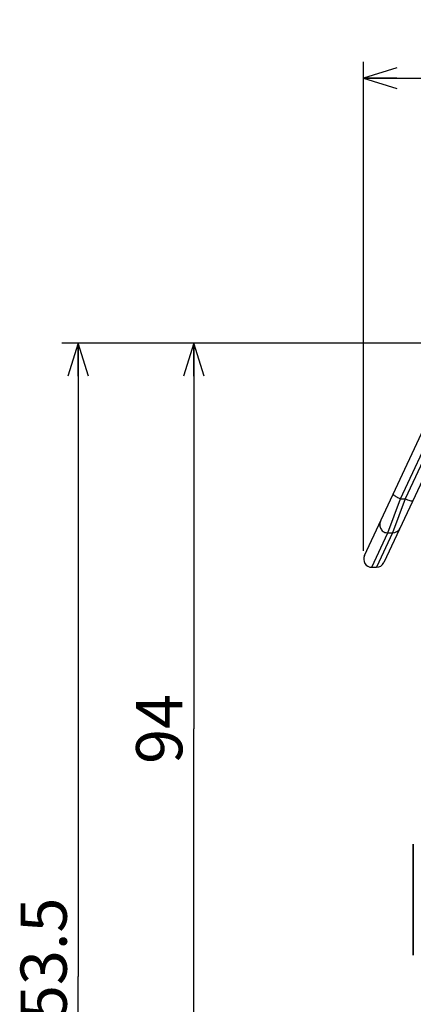
# Model space of a CAD drawing. Units: millimetres. Extents: x 29 to 396, y 43 to 279.
# Drawn here: x 34 to 58, y 213 to 272 of the extents above; entities that cross this region are included whole.
import ezdxf

# ---------------------------------------------------------------- set-up
doc = ezdxf.new("R2010")
doc.units = ezdxf.units.MM
doc.header["$LTSCALE"] = 23.1
doc.layers.get('0').update_dxf_attribs({"linetype": 'CONTINUOUS'})
doc.layers.add('0_COMPONENTS', color=7, linetype='CONTINUOUS')
doc.layers.add('1_ALL_DRAFT_DIMS', color=7, linetype='CONTINUOUS')
doc.styles.get("Standard").update_dxf_attribs({"font": 'txt', "width": 0.8})
doc.dimstyles.new('DIMSTYLE_2', dxfattribs={"dimtxt": 2.8, "dimasz": 2, "dimexe": 1, "dimexo": 0.5, "dimgap": 0.7, "dimtad": 1, "dimdec": 3, "dimlfac": 2, "dimdsep": 46, "dimtxsty": 'STANDARD', "dimblk": 'OPEN', "dimblk1": 'OPEN', "dimblk2": 'OPEN', "dimcen": 0.09, "dimadec": 0, "dimazin": 0, "dimtp": 0.3, "dimtm": 0.3, "dimtfac": 1, "dimtdec": 3, "dimtofl": 0, "dimtmove": 0, "dimatfit": 3, "dimldrblk": 'OPEN', "dimfxl": 1, "dimtolj": 1, "dimarcsym": 0})
doc.dimstyles.new('DIMSTYLE_6', dxfattribs={"dimtxt": 2.8, "dimasz": 2, "dimexe": 1, "dimexo": 0.5, "dimgap": 0.7, "dimtad": 1, "dimdec": 1, "dimlfac": 2, "dimdsep": 46, "dimtxsty": 'STANDARD', "dimblk": 'OPEN', "dimblk1": 'OPEN', "dimblk2": 'OPEN', "dimcen": 0.09, "dimadec": 0, "dimazin": 0, "dimtp": 0.5, "dimtm": 0.5, "dimtfac": 1, "dimtdec": 1, "dimtofl": 0, "dimtmove": 0, "dimatfit": 3, "dimldrblk": 'OPEN', "dimfxl": 1, "dimtolj": 1, "dimarcsym": 0})

# ---------------------------------------------------------------- blocks, each defined once
blk = doc.blocks.new('_OPEN')
at = {"color": 0, "linetype": 'BYBLOCK'}
for p, q in [((0, 0), (-1, 0.3125)), ((-1, -0.3125), (0, 0)), ((-1, 0), (0, 0))]:
    blk.add_line(p, q, dxfattribs=at)
blk = doc.blocks.new('*D7')
at = {"layer": '1_ALL_DRAFT_DIMS', "color": 2, "linetype": 'CONTINUOUS'}
for p, q in [((43.746, 252.587), (43.446, 252.587)), ((83.946, 252.587), (43.746, 252.587)), ((44.446, 252.587), (44.446, 229.218)), ((44.446, 205.848), (44.446, 229.218)), ((43.746, 205.848), (43.446, 205.848)), ((60.946, 205.848), (43.746, 205.848))]:
    blk.add_line(p, q, dxfattribs=at)
at = {"layer": '1_ALL_DRAFT_DIMS', "color": 2, "linetype": 'CONTINUOUS', "xscale": 2, "yscale": 2, "zscale": 2}
for p, rotation in [((44.446, 252.587), 90), ((44.446, 205.848), 270)]:
    blk.add_blockref('_OPEN', p, dxfattribs=dict(at, rotation=rotation))
at = {"layer": '1_ALL_DRAFT_DIMS', "color": 2, "linetype": 'CONTINUOUS', "insert": (40.946, 229.218), "char_height": 2.8, "width": 4.48, "attachment_point": 2, "rotation": 90, "line_spacing_factor": 0.9}
blk.add_mtext('94', dxfattribs=at)
blk = doc.blocks.new('*D8')
at = {"layer": '1_ALL_DRAFT_DIMS', "color": 2, "linetype": 'CONTINUOUS'}
for p, q in [((83.946, 252.587), (36.446, 252.587)), ((37.446, 252.587), (37.446, 214.224)), ((37.446, 175.861), (37.446, 214.224)), ((50.31, 175.861), (36.446, 175.861))]:
    blk.add_line(p, q, dxfattribs=at)
at = {"layer": '1_ALL_DRAFT_DIMS', "color": 2, "linetype": 'CONTINUOUS', "xscale": 2, "yscale": 2, "zscale": 2}
for p, rotation in [((37.446, 252.587), 90), ((37.446, 175.861), 270)]:
    blk.add_blockref('_OPEN', p, dxfattribs=dict(at, rotation=rotation))
at = {"layer": '1_ALL_DRAFT_DIMS', "color": 2, "linetype": 'CONTINUOUS', "insert": (33.946, 214.224), "char_height": 2.8, "width": 11.2, "attachment_point": 2, "rotation": 90, "line_spacing_factor": 0.9}
blk.add_mtext('153.5', dxfattribs=at)
blk = doc.blocks.new('*D9')
at = {"layer": '1_ALL_DRAFT_DIMS', "color": 2, "linetype": 'CONTINUOUS'}
for p, q in [((54.73, 269.348), (54.73, 269.648)), ((54.73, 240.011), (54.73, 269.348)), ((114.161, 269.348), (114.161, 269.648)), ((114.161, 240.011), (114.161, 269.348)), ((54.73, 268.648), (84.446, 268.648)), ((114.161, 268.648), (84.446, 268.648))]:
    blk.add_line(p, q, dxfattribs=at)
at = {"layer": '1_ALL_DRAFT_DIMS', "color": 2, "linetype": 'CONTINUOUS', "xscale": 2, "yscale": 2, "zscale": 2, "rotation": 180}
blk.add_blockref('_OPEN', (54.73, 268.648), dxfattribs=at)
at = {"layer": '1_ALL_DRAFT_DIMS', "color": 2, "linetype": 'CONTINUOUS', "xscale": 2, "yscale": 2, "zscale": 2}
blk.add_blockref('_OPEN', (114.161, 268.648), dxfattribs=at)
at = {"layer": '1_ALL_DRAFT_DIMS', "color": 2, "linetype": 'CONTINUOUS', "insert": (84.446, 272.148), "char_height": 2.8, "width": 6.72, "attachment_point": 2, "line_spacing_factor": 0.9}
blk.add_mtext('120', dxfattribs=at)

msp = doc.modelspace()

# ---------------------------------------------------------------- linework, layer by layer
at = {"layer": '0_COMPONENTS', "color": 7, "linetype": 'CONTINUOUS'}
for p, q in [((54.77732, 239.72244), (59.94142, 250.79689)), ((59.72488, 247.37477), (55.95947, 239.29982)), ((55.23047, 239.01113), (55.50631, 239.01113)), ((57.73063, 222.24087), (57.72063, 222.24087)), ((57.73063, 222.24087), (57.73063, 217.76304)), ((57.73063, 220.43198), (57.72063, 220.43198)), ((57.73063, 218.27363), (57.72063, 218.27363)), ((57.73063, 217.76304), (57.72063, 217.76304)), ((57.73063, 217.75438), (57.72063, 217.75438)), ((57.73063, 217.66948), (57.72063, 217.66948)), ((57.73063, 217.62356), (57.72063, 217.62356)), ((57.73063, 217.53171), (57.72063, 217.53171)), ((57.73063, 217.34802), (57.72063, 217.34802)), ((57.73063, 217.75438), (57.73063, 215.51113)), ((57.73063, 217.11841), (57.72063, 217.11841)), ((57.73063, 216.93472), (57.72063, 216.93472)), ((57.73063, 216.24589), (57.72063, 216.24589)), ((57.73063, 216.0622), (57.72063, 216.0622)), ((57.73063, 215.83259), (57.72063, 215.83259)), ((57.73063, 215.6489), (57.72063, 215.6489)), ((57.73063, 215.55705), (57.72063, 215.55705)), ((57.73063, 215.51113), (57.72063, 215.51113))]:
    msp.add_line(p, q, dxfattribs=at)
at = {"layer": '0_COMPONENTS', "color": 9, "linetype": 'CONTINUOUS'}
for p, q in [((56.97076, 243.15638), (59.04442, 247.60336)), ((59.27174, 247.49929), (57.24661, 243.15638)), ((56.20204, 241.09571), (56.97076, 243.15638)), ((57.24661, 243.15638), (56.47788, 241.09571)), ((56.97076, 243.15638), (57.24661, 243.15638)), ((55.23047, 239.01113), (56.20204, 241.09571)), ((56.47788, 241.09571), (55.50631, 239.01113)), ((56.20204, 241.09571), (56.47788, 241.09571))]:
    msp.add_line(p, q, dxfattribs=at)
at = {"layer": '0_COMPONENTS', "color": 4, "linetype": 'CONTINUOUS'}
msp.add_line((57.72063, 215.51113), (57.72063, 222.24087), dxfattribs=at)
at = {"layer": '0_COMPONENTS', "color": 9, "linetype": 'CONTINUOUS'}
msp.add_arc((56.47923, 241.59435), 0.49865, 269.8453815, 334.9669431, dxfattribs=at)
at = {"layer": '0_COMPONENTS', "color": 7, "linetype": 'CONTINUOUS'}
for centre, start, end in [((55.23047, 239.51113), 155, 270.0000001), ((55.50631, 239.51113), 270.0000001, 335)]:
    msp.add_arc(centre, 0.5, start, end, dxfattribs=at)
at = {"layer": '0_COMPONENTS', "color": 9, "linetype": 'CONTINUOUS'}
for points, knots in [([(56.51761, 243.45451), (56.5149, 243.4487), (56.52155, 243.42886), (56.5612, 243.38784), (56.65225, 243.32218), (56.79597, 243.23984), (56.9093, 243.18417), (56.97076, 243.15638)], [0, 0, 0, 0, 0.03479793, 0.09766017, 0.31638387, 0.63387935, 1, 1, 1, 1]), ([(57.69976, 243.03189), (57.69735, 243.02673), (57.68123, 243.01919), (57.63229, 243.02065), (57.53923, 243.04207), (57.40318, 243.08899), (57.30126, 243.13166), (57.24661, 243.15638)], [0, 0, 0, 0, 0.03561988, 0.09718298, 0.31019637, 0.62469666, 1, 1, 1, 1]), ([(55.74888, 241.80597), (55.71401, 241.73119), (55.68182, 241.56077), (55.76287, 241.31571), (55.9511, 241.1389), (56.11933, 241.09588), (56.20204, 241.09571)], [0, 0, 0, 0, 0.24965858, 0.4995746, 0.74976718, 1, 1, 1, 1])]:
    msp.add_open_spline(points, degree=3, knots=knots, dxfattribs=at)

# ---------------------------------------------------------------- dimensions: what is measured, and where the dimension line sits
at = {"layer": '1_ALL_DRAFT_DIMS', "color": 2, "linetype": 'CONTINUOUS'}
dim = msp.add_linear_dim(base=(114.16078, 268.64803), p1=(54.73047, 239.51113), p2=(114.16078, 239.51113), text='120', dimstyle='DIMSTYLE_2', dxfattribs=at)
dim.commit()
dim.dimension.update_dxf_attribs({"geometry": '*D9', "text_midpoint": (84.72562, 268.64803), "dimtype": 160})
dim = msp.add_linear_dim(base=(37.44563, 252.58731), p1=(50.81013, 175.86113), p2=(84.44563, 252.58731), angle=90, dimstyle='DIMSTYLE_6', dxfattribs=at)
dim.commit()
dim.dimension.update_dxf_attribs({"geometry": '*D8', "text_midpoint": (37.44563, 214.57422), "dimtype": 160})
dim = msp.add_linear_dim(base=(44.44563, 252.58731), p1=(61.44563, 205.84803), p2=(84.44563, 252.58731), angle=90, text='94', dimstyle='DIMSTYLE_2', dxfattribs=at)
dim.commit()
dim.dimension.update_dxf_attribs({"geometry": '*D7', "text_midpoint": (44.44563, 229.28767), "dimtype": 160})

doc.saveas('drawing.dxf')
